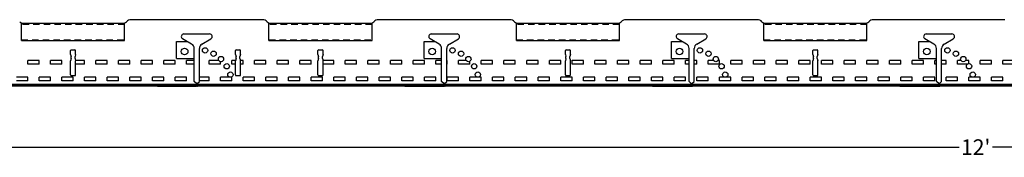
# Model space of a CAD drawing. Units: inches. Extents: x 1555 to 1859, y 2578 to 2607.
# Drawn here: x 1815 to 1839, y 2603 to 2607 of the extents above; entities that cross this region are included whole.
import ezdxf

# ---------------------------------------------------------------- set-up
doc = ezdxf.new("R2010")
doc.units = ezdxf.units.IN
doc.header["$MEASUREMENT"] = 0
doc.linetypes.add('DASHED', pattern=[0.23622, 0.15748, -0.07874])
doc.layers.add('Dimension', color=3, linetype='Continuous')
doc.layers.add('Susp Units 1', color=6, linetype='Continuous')
doc.styles.get("Standard").update_dxf_attribs({"font": 'ARIALN.TTF'})
doc.dimstyles.new('Dim 4', dxfattribs={"dimscale": 4, "dimtxt": 0.09375, "dimasz": 0.09375, "dimexe": 0.039, "dimexo": 0.039, "dimgap": 0.039, "dimtad": 0, "dimtih": 1, "dimtoh": 1, "dimdec": 4, "dimzin": 0, "dimdsep": 46, "dimlunit": 4, "dimtxsty": 'Standard', "dimcen": 0.09, "dimclrd": 256, "dimclre": 256, "dimclrt": 256, "dimadec": 1, "dimazin": 0, "dimtfac": 1, "dimtdec": 4, "dimtofl": 0, "dimtmove": 0, "dimatfit": 3, "dimfxl": 0, "dimtolj": 1, "dimtzin": 0, "dimarcsym": 0})

# ---------------------------------------------------------------- blocks, each defined once
blk = doc.blocks.new('*D23')
at = {"layer": 'Defpoints', "color": 0}
for p in [(1708.404, 2604.934), (1852.404, 2604.934), (1708.404, 2603.463)]:
    blk.add_point(p, dxfattribs=at)
at = {"layer": 'Dimension', "lineweight": -2}
for p, q in [((1708.404, 2604.778), (1708.404, 2603.307)), ((1852.404, 2604.778), (1852.404, 2603.307)), ((1708.779, 2603.463), (1837.894, 2603.463)), ((1852.029, 2603.463), (1838.699, 2603.463))]:
    blk.add_line(p, q, dxfattribs=at)
at = {"layer": 'Dimension'}
for points in [[(1708.779, 2603.525), (1708.779, 2603.4), (1708.404, 2603.463)], [(1852.029, 2603.525), (1852.029, 2603.4), (1852.404, 2603.463)]]:
    blk.add_solid(points, dxfattribs=at)
at = {"layer": 'Dimension', "insert": (1838.296, 2603.463), "char_height": 0.375, "attachment_point": 5}
blk.add_mtext("\\A1;12'", dxfattribs=at)

msp = doc.modelspace()

# ---------------------------------------------------------------- linework, layer by layer
at = {"layer": 'Susp Units 1', "lineweight": -3}
for p, q in [((1821.00111, 2606.54567), (1817.81311, 2606.54567)), ((1827.00111, 2606.54567), (1823.81311, 2606.54567)), ((1833.00111, 2606.54567), (1829.81311, 2606.54567)), ((1839.00111, 2606.54567), (1835.81311, 2606.54567)), ((1817.65711, 2606.45067), (1815.15711, 2606.45067)), ((1817.65711, 2606.04467), (1817.65711, 2606.45067)), ((1823.65711, 2606.45067), (1821.15711, 2606.45067)), ((1823.65711, 2606.04467), (1823.65711, 2606.45067)), ((1829.65711, 2606.45067), (1827.15711, 2606.45067)), ((1829.65711, 2606.04467), (1829.65711, 2606.45067)), ((1835.65711, 2606.45067), (1833.15711, 2606.45067)), ((1835.65711, 2606.04467), (1835.65711, 2606.45067)), ((1819.28211, 2605.95775), (1819.06336, 2606.08404)), ((1819.09461, 2606.20067), (1819.71961, 2606.20067)), ((1819.53211, 2605.95775), (1819.75086, 2606.08404)), ((1825.28211, 2605.95775), (1825.06336, 2606.08404)), ((1825.09461, 2606.20067), (1825.71961, 2606.20067)), ((1825.53211, 2605.95775), (1825.75086, 2606.08404)), ((1831.28211, 2605.95775), (1831.06336, 2606.08404)), ((1831.09461, 2606.20067), (1831.71961, 2606.20067)), ((1831.53211, 2605.95775), (1831.75086, 2606.08404)), ((1837.28211, 2605.95775), (1837.06336, 2606.08404)), ((1837.09461, 2606.20067), (1837.71961, 2606.20067)), ((1837.53211, 2605.95775), (1837.75086, 2606.08404)), ((1815.15711, 2606.04467), (1817.65711, 2606.04467)), ((1817.65711, 2606.04467), (1817.65711, 2606.04467)), ((1818.91911, 2606.01967), (1819.17486, 2606.01967)), ((1818.91911, 2605.60467), (1818.91911, 2606.01967)), ((1819.34461, 2605.054), (1819.34461, 2605.8495)), ((1819.46961, 2605.054), (1819.46961, 2605.8495)), ((1821.15711, 2606.04467), (1823.65711, 2606.04467)), ((1823.65711, 2606.04467), (1823.65711, 2606.04467)), ((1824.91911, 2606.01967), (1825.17486, 2606.01967)), ((1824.91911, 2605.60467), (1824.91911, 2606.01967)), ((1825.34461, 2605.054), (1825.34461, 2605.8495)), ((1825.46961, 2605.054), (1825.46961, 2605.8495)), ((1827.15711, 2606.04467), (1829.65711, 2606.04467)), ((1829.65711, 2606.04467), (1829.65711, 2606.04467)), ((1830.91911, 2606.01967), (1831.17486, 2606.01967)), ((1830.91911, 2605.60467), (1830.91911, 2606.01967)), ((1831.34461, 2605.054), (1831.34461, 2605.8495)), ((1831.46961, 2605.054), (1831.46961, 2605.8495)), ((1833.15711, 2606.04467), (1835.65711, 2606.04467)), ((1835.65711, 2606.04467), (1835.65711, 2606.04467)), ((1836.91911, 2606.01967), (1837.17486, 2606.01967)), ((1836.91911, 2605.60467), (1836.91911, 2606.01967)), ((1837.34461, 2605.054), (1837.34461, 2605.8495)), ((1837.46961, 2605.054), (1837.46961, 2605.8495)), ((1818.91911, 2605.60467), (1819.34461, 2605.60467)), ((1824.91911, 2605.60467), (1825.34461, 2605.60467)), ((1830.91911, 2605.60467), (1831.34461, 2605.60467)), ((1836.91911, 2605.60467), (1837.34461, 2605.60467)), ((1816.40711, 2604.97867), (1810.40711, 2604.97867)), ((1816.40711, 2604.95617), (1810.40711, 2604.95617)), ((1816.40711, 2604.93367), (1813.42711, 2604.93367)), ((1822.40711, 2604.97867), (1816.40711, 2604.97867)), ((1822.40711, 2604.95617), (1816.40711, 2604.95617)), ((1819.38711, 2604.93367), (1816.40711, 2604.93367)), ((1818.45547, 2604.93367), (1819.38375, 2604.93367)), ((1819.40711, 2604.9915), (1819.34461, 2605.054)), ((1819.40711, 2604.9915), (1819.46961, 2605.054)), ((1822.40711, 2604.93367), (1819.42711, 2604.93367)), ((1828.41096, 2604.97867), (1822.40711, 2604.97867)), ((1828.41096, 2604.95617), (1822.40711, 2604.95617)), ((1825.38711, 2604.93367), (1822.40711, 2604.93367)), ((1824.45547, 2604.93367), (1825.38375, 2604.93367)), ((1825.40711, 2604.9915), (1825.34461, 2605.054)), ((1825.40711, 2604.9915), (1825.46961, 2605.054)), ((1828.40711, 2604.93367), (1825.42711, 2604.93367)), ((1834.40711, 2604.97867), (1828.40711, 2604.97867)), ((1834.40711, 2604.95617), (1828.40711, 2604.95617)), ((1831.38711, 2604.93367), (1828.40711, 2604.93367)), ((1830.45547, 2604.93367), (1831.38375, 2604.93367)), ((1831.40711, 2604.9915), (1831.34461, 2605.054)), ((1831.40711, 2604.9915), (1831.46961, 2605.054)), ((1834.40711, 2604.93367), (1831.42711, 2604.93367)), ((1840.40711, 2604.97867), (1834.40711, 2604.97867)), ((1840.40711, 2604.95617), (1834.40711, 2604.95617)), ((1837.38711, 2604.93367), (1834.40711, 2604.93367)), ((1836.45547, 2604.93367), (1837.38375, 2604.93367)), ((1837.40711, 2604.9915), (1837.34461, 2605.054)), ((1837.40711, 2604.9915), (1837.46961, 2605.054)), ((1840.40711, 2604.93367), (1837.42711, 2604.93367))]:
    msp.add_line(p, q, dxfattribs=at)
at = {"layer": 'Susp Units 1', "linetype": 'Continuous', "lineweight": -3}
for p, q in [((1815.15711, 2606.04467), (1815.15711, 2606.45067)), ((1821.15711, 2606.04467), (1821.15711, 2606.45067)), ((1827.15711, 2606.04467), (1827.15711, 2606.45067)), ((1833.15711, 2606.04467), (1833.15711, 2606.45067))]:
    msp.add_line(p, q, dxfattribs=at)
at = {"layer": 'Susp Units 1', "linetype": 'DASHED', "lineweight": -3}
for p, q in [((1815.15711, 2606.45067), (1815.15711, 2606.45067)), ((1817.65711, 2606.43267), (1815.15711, 2606.43267)), ((1821.15711, 2606.45067), (1821.15711, 2606.45067)), ((1823.65711, 2606.43267), (1821.15711, 2606.43267)), ((1827.15711, 2606.45067), (1827.15711, 2606.45067)), ((1829.65711, 2606.43267), (1827.15711, 2606.43267)), ((1833.15711, 2606.45067), (1833.15711, 2606.45067)), ((1835.65711, 2606.43267), (1833.15711, 2606.43267)), ((1815.15711, 2606.06267), (1817.65711, 2606.06267)), ((1821.15711, 2606.06267), (1823.65711, 2606.06267)), ((1827.15711, 2606.06267), (1829.65711, 2606.06267)), ((1833.15711, 2606.06267), (1835.65711, 2606.06267)), ((1816.40711, 2604.96067), (1810.40711, 2604.96067)), ((1822.40711, 2604.96067), (1816.40711, 2604.96067)), ((1828.40945, 2604.96067), (1822.40711, 2604.96067)), ((1834.40711, 2604.96067), (1828.40711, 2604.96067)), ((1840.40711, 2604.96067), (1834.40711, 2604.96067))]:
    msp.add_line(p, q, dxfattribs=at)
at = {"layer": 'Susp Units 1'}
for p, q in [((1816.36447, 2605.81867), (1816.44947, 2605.81867)), ((1820.36447, 2605.81867), (1820.44947, 2605.81867)), ((1822.36447, 2605.81867), (1822.44947, 2605.81867)), ((1828.36447, 2605.81867), (1828.44947, 2605.81867)), ((1834.36447, 2605.81867), (1834.44947, 2605.81867)), ((1816.34447, 2605.70367), (1816.34447, 2605.79867)), ((1816.34447, 2605.70367), (1816.35947, 2605.65367)), ((1816.35947, 2605.60367), (1816.34447, 2605.55367)), ((1816.35947, 2605.60367), (1816.35947, 2605.65367)), ((1816.46947, 2605.70367), (1816.45447, 2605.65367)), ((1816.45447, 2605.60367), (1816.45447, 2605.65367)), ((1816.45447, 2605.60367), (1816.46947, 2605.55367)), ((1816.46947, 2605.70367), (1816.46947, 2605.79867)), ((1820.34447, 2605.70367), (1820.34447, 2605.79867)), ((1820.34447, 2605.70367), (1820.35947, 2605.65367)), ((1820.35947, 2605.60367), (1820.34447, 2605.55367)), ((1820.35947, 2605.60367), (1820.35947, 2605.65367)), ((1820.46947, 2605.70367), (1820.45447, 2605.65367)), ((1820.45447, 2605.60367), (1820.45447, 2605.65367)), ((1820.45447, 2605.60367), (1820.46947, 2605.55367)), ((1820.46947, 2605.70367), (1820.46947, 2605.79867)), ((1822.34447, 2605.70367), (1822.34447, 2605.79867)), ((1822.34447, 2605.70367), (1822.35947, 2605.65367)), ((1822.35947, 2605.60367), (1822.34447, 2605.55367)), ((1822.35947, 2605.60367), (1822.35947, 2605.65367)), ((1822.46947, 2605.70367), (1822.45447, 2605.65367)), ((1822.45447, 2605.60367), (1822.45447, 2605.65367)), ((1822.45447, 2605.60367), (1822.46947, 2605.55367)), ((1822.46947, 2605.70367), (1822.46947, 2605.79867)), ((1828.34447, 2605.70367), (1828.34447, 2605.79867)), ((1828.34447, 2605.70367), (1828.35947, 2605.65367)), ((1828.35947, 2605.60367), (1828.34447, 2605.55367)), ((1828.35947, 2605.60367), (1828.35947, 2605.65367)), ((1828.46947, 2605.70367), (1828.45447, 2605.65367)), ((1828.45447, 2605.60367), (1828.45447, 2605.65367)), ((1828.45447, 2605.60367), (1828.46947, 2605.55367)), ((1828.46947, 2605.70367), (1828.46947, 2605.79867)), ((1834.34447, 2605.70367), (1834.34447, 2605.79867)), ((1834.34447, 2605.70367), (1834.35947, 2605.65367)), ((1834.35947, 2605.60367), (1834.34447, 2605.55367)), ((1834.35947, 2605.60367), (1834.35947, 2605.65367)), ((1834.46947, 2605.70367), (1834.45447, 2605.65367)), ((1834.45447, 2605.60367), (1834.45447, 2605.65367)), ((1834.45447, 2605.60367), (1834.46947, 2605.55367)), ((1834.46947, 2605.70367), (1834.46947, 2605.79867)), ((1816.34447, 2605.21367), (1816.34447, 2605.55367)), ((1816.46947, 2605.21367), (1816.46947, 2605.55367)), ((1820.34447, 2605.21367), (1820.34447, 2605.55367)), ((1820.46947, 2605.21367), (1820.46947, 2605.55367)), ((1822.34447, 2605.21367), (1822.34447, 2605.55367)), ((1822.46947, 2605.21367), (1822.46947, 2605.55367)), ((1828.34447, 2605.21367), (1828.34447, 2605.55367)), ((1828.46947, 2605.21367), (1828.46947, 2605.55367)), ((1834.34447, 2605.21367), (1834.34447, 2605.55367)), ((1834.46947, 2605.21367), (1834.46947, 2605.55367)), ((1816.36447, 2605.19367), (1816.44947, 2605.19367)), ((1820.36447, 2605.19367), (1820.44947, 2605.19367)), ((1822.36447, 2605.19367), (1822.44947, 2605.19367)), ((1828.36447, 2605.19367), (1828.44947, 2605.19367)), ((1834.36447, 2605.19367), (1834.44947, 2605.19367))]:
    msp.add_line(p, q, dxfattribs=at)
at = {"layer": 'Susp Units 1', "linetype": 'Continuous'}
for p, q in [((1815.30679, 2605.47067), (1815.30679, 2605.56067)), ((1815.58179, 2605.56067), (1815.30679, 2605.56067)), ((1815.58179, 2605.47067), (1815.30679, 2605.47067)), ((1815.58179, 2605.47067), (1815.58179, 2605.56067)), ((1815.85679, 2605.47067), (1815.85679, 2605.56067)), ((1816.13179, 2605.56067), (1815.85679, 2605.56067)), ((1816.13179, 2605.47067), (1815.85679, 2605.47067)), ((1816.13179, 2605.47067), (1816.13179, 2605.56067)), ((1816.68179, 2605.56067), (1816.46737, 2605.56067)), ((1816.68179, 2605.47067), (1816.46947, 2605.47067)), ((1816.68179, 2605.47067), (1816.68179, 2605.56067)), ((1816.95679, 2605.47067), (1816.95679, 2605.56067)), ((1817.23179, 2605.56067), (1816.95679, 2605.56067)), ((1817.23179, 2605.47067), (1816.95679, 2605.47067)), ((1817.23179, 2605.47067), (1817.23179, 2605.56067)), ((1817.50679, 2605.47067), (1817.50679, 2605.56067)), ((1817.78179, 2605.56067), (1817.50679, 2605.56067)), ((1817.78179, 2605.47067), (1817.50679, 2605.47067)), ((1817.78179, 2605.47067), (1817.78179, 2605.56067)), ((1818.05679, 2605.47067), (1818.05679, 2605.56067)), ((1818.33179, 2605.56067), (1818.05679, 2605.56067)), ((1818.33179, 2605.47067), (1818.05679, 2605.47067)), ((1818.33179, 2605.47067), (1818.33179, 2605.56067)), ((1818.60679, 2605.47067), (1818.60679, 2605.56067)), ((1818.88179, 2605.56067), (1818.60679, 2605.56067)), ((1818.88179, 2605.47067), (1818.60679, 2605.47067)), ((1818.88179, 2605.47067), (1818.88179, 2605.56067)), ((1819.15679, 2605.47067), (1819.15679, 2605.56067)), ((1819.34461, 2605.56067), (1819.15679, 2605.56067)), ((1819.34461, 2605.47067), (1819.15679, 2605.47067)), ((1819.70679, 2605.47067), (1819.70679, 2605.56067)), ((1819.93885, 2605.56067), (1819.70679, 2605.56067)), ((1819.98179, 2605.47067), (1819.70679, 2605.47067)), ((1819.98179, 2605.47067), (1819.98179, 2605.52961)), ((1820.25679, 2605.47067), (1820.25679, 2605.56067)), ((1820.34657, 2605.56067), (1820.25679, 2605.56067)), ((1820.34447, 2605.47067), (1820.25679, 2605.47067)), ((1820.53179, 2605.56067), (1820.46737, 2605.56067)), ((1820.53179, 2605.47067), (1820.46947, 2605.47067)), ((1820.53179, 2605.47067), (1820.53179, 2605.56067)), ((1820.80679, 2605.47067), (1820.80679, 2605.56067)), ((1821.08179, 2605.56067), (1820.80679, 2605.56067)), ((1821.08179, 2605.47067), (1820.80679, 2605.47067)), ((1821.08179, 2605.47067), (1821.08179, 2605.56067)), ((1821.35679, 2605.47067), (1821.35679, 2605.56067)), ((1821.63179, 2605.56067), (1821.35679, 2605.56067)), ((1821.63179, 2605.47067), (1821.35679, 2605.47067)), ((1821.63179, 2605.47067), (1821.63179, 2605.56067)), ((1821.90679, 2605.47067), (1821.90679, 2605.56067)), ((1822.18179, 2605.56067), (1821.90679, 2605.56067)), ((1822.18179, 2605.47067), (1821.90679, 2605.47067)), ((1822.18179, 2605.47067), (1822.18179, 2605.56067)), ((1822.73179, 2605.56067), (1822.46737, 2605.56067)), ((1822.73179, 2605.47067), (1822.46947, 2605.47067)), ((1822.73179, 2605.47067), (1822.73179, 2605.56067)), ((1823.00679, 2605.47067), (1823.00679, 2605.56067)), ((1823.28179, 2605.56067), (1823.00679, 2605.56067)), ((1823.28179, 2605.47067), (1823.00679, 2605.47067)), ((1823.28179, 2605.47067), (1823.28179, 2605.56067)), ((1823.55679, 2605.47067), (1823.55679, 2605.56067)), ((1823.83179, 2605.56067), (1823.55679, 2605.56067)), ((1823.83179, 2605.47067), (1823.55679, 2605.47067)), ((1823.83179, 2605.47067), (1823.83179, 2605.56067)), ((1824.10679, 2605.47067), (1824.10679, 2605.56067)), ((1824.38179, 2605.56067), (1824.10679, 2605.56067)), ((1824.38179, 2605.47067), (1824.10679, 2605.47067)), ((1824.38179, 2605.47067), (1824.38179, 2605.56067)), ((1824.65679, 2605.47067), (1824.65679, 2605.56067)), ((1824.93179, 2605.56067), (1824.65679, 2605.56067)), ((1824.93179, 2605.47067), (1824.65679, 2605.47067)), ((1824.93179, 2605.47067), (1824.93179, 2605.56067)), ((1825.20679, 2605.47067), (1825.20679, 2605.56067)), ((1825.34461, 2605.56067), (1825.20679, 2605.56067)), ((1825.34461, 2605.47067), (1825.20679, 2605.47067)), ((1825.48179, 2605.56067), (1825.46961, 2605.56067)), ((1825.48179, 2605.47067), (1825.46961, 2605.47067)), ((1825.48179, 2605.47067), (1825.48179, 2605.56067)), ((1825.75679, 2605.47067), (1825.75679, 2605.56067)), ((1825.93885, 2605.56067), (1825.75679, 2605.56067)), ((1826.03179, 2605.47067), (1825.75679, 2605.47067)), ((1826.03179, 2605.47067), (1826.03179, 2605.53996)), ((1826.30679, 2605.47067), (1826.30679, 2605.56067)), ((1826.58179, 2605.56067), (1826.30679, 2605.56067)), ((1826.58179, 2605.47067), (1826.30679, 2605.47067)), ((1826.58179, 2605.47067), (1826.58179, 2605.56067)), ((1826.85679, 2605.47067), (1826.85679, 2605.56067)), ((1827.13179, 2605.56067), (1826.85679, 2605.56067)), ((1827.13179, 2605.47067), (1826.85679, 2605.47067)), ((1827.13179, 2605.47067), (1827.13179, 2605.56067)), ((1827.40679, 2605.47067), (1827.40679, 2605.56067)), ((1827.68179, 2605.56067), (1827.40679, 2605.56067)), ((1827.68179, 2605.47067), (1827.40679, 2605.47067)), ((1827.68179, 2605.47067), (1827.68179, 2605.56067)), ((1827.95679, 2605.47067), (1827.95679, 2605.56067)), ((1828.23179, 2605.56067), (1827.95679, 2605.56067)), ((1828.23179, 2605.47067), (1827.95679, 2605.47067)), ((1828.23179, 2605.47067), (1828.23179, 2605.56067)), ((1828.50679, 2605.47067), (1828.50679, 2605.56067)), ((1828.78179, 2605.56067), (1828.50679, 2605.56067)), ((1828.78179, 2605.47067), (1828.50679, 2605.47067)), ((1828.78179, 2605.47067), (1828.78179, 2605.56067)), ((1829.05679, 2605.47067), (1829.05679, 2605.56067)), ((1829.33179, 2605.56067), (1829.05679, 2605.56067)), ((1829.33179, 2605.47067), (1829.05679, 2605.47067)), ((1829.33179, 2605.47067), (1829.33179, 2605.56067)), ((1829.60679, 2605.47067), (1829.60679, 2605.56067)), ((1829.88179, 2605.56067), (1829.60679, 2605.56067)), ((1829.88179, 2605.47067), (1829.60679, 2605.47067)), ((1829.88179, 2605.47067), (1829.88179, 2605.56067)), ((1830.15679, 2605.47067), (1830.15679, 2605.56067)), ((1830.43179, 2605.56067), (1830.15679, 2605.56067)), ((1830.43179, 2605.47067), (1830.15679, 2605.47067)), ((1830.43179, 2605.47067), (1830.43179, 2605.56067)), ((1830.70679, 2605.47067), (1830.70679, 2605.56067)), ((1830.98179, 2605.56067), (1830.70679, 2605.56067)), ((1830.98179, 2605.47067), (1830.70679, 2605.47067)), ((1830.98179, 2605.47067), (1830.98179, 2605.56067)), ((1831.25679, 2605.47067), (1831.25679, 2605.56067)), ((1831.34461, 2605.56067), (1831.25679, 2605.56067)), ((1831.34461, 2605.47067), (1831.25679, 2605.47067)), ((1831.53179, 2605.56067), (1831.46961, 2605.56067)), ((1831.53179, 2605.47067), (1831.46961, 2605.47067)), ((1831.53179, 2605.47067), (1831.53179, 2605.56067)), ((1831.80679, 2605.47067), (1831.80679, 2605.56067)), ((1831.93885, 2605.56067), (1831.80679, 2605.56067)), ((1832.08179, 2605.47067), (1831.80679, 2605.47067)), ((1832.08179, 2605.56067), (1832.05072, 2605.56067)), ((1832.08179, 2605.47067), (1832.08179, 2605.56067)), ((1832.35679, 2605.47067), (1832.35679, 2605.56067)), ((1832.63179, 2605.56067), (1832.35679, 2605.56067)), ((1832.63179, 2605.47067), (1832.35679, 2605.47067)), ((1832.63179, 2605.47067), (1832.63179, 2605.56067)), ((1832.90679, 2605.47067), (1832.90679, 2605.56067)), ((1833.18179, 2605.56067), (1832.90679, 2605.56067)), ((1833.18179, 2605.47067), (1832.90679, 2605.47067)), ((1833.18179, 2605.47067), (1833.18179, 2605.56067)), ((1833.45679, 2605.47067), (1833.45679, 2605.56067)), ((1833.73179, 2605.56067), (1833.45679, 2605.56067)), ((1833.73179, 2605.47067), (1833.45679, 2605.47067)), ((1833.73179, 2605.47067), (1833.73179, 2605.56067)), ((1834.00679, 2605.47067), (1834.00679, 2605.56067)), ((1834.28179, 2605.56067), (1834.00679, 2605.56067)), ((1834.28179, 2605.47067), (1834.00679, 2605.47067)), ((1834.28179, 2605.47067), (1834.28179, 2605.56067)), ((1834.55679, 2605.47067), (1834.55679, 2605.56067)), ((1834.83179, 2605.56067), (1834.55679, 2605.56067)), ((1834.83179, 2605.47067), (1834.55679, 2605.47067)), ((1834.83179, 2605.47067), (1834.83179, 2605.56067)), ((1835.10679, 2605.47067), (1835.10679, 2605.56067)), ((1835.38179, 2605.56067), (1835.10679, 2605.56067)), ((1835.38179, 2605.47067), (1835.10679, 2605.47067)), ((1835.38179, 2605.47067), (1835.38179, 2605.56067)), ((1835.65679, 2605.47067), (1835.65679, 2605.56067)), ((1835.93179, 2605.56067), (1835.65679, 2605.56067)), ((1835.93179, 2605.47067), (1835.65679, 2605.47067)), ((1835.93179, 2605.47067), (1835.93179, 2605.56067)), ((1836.20679, 2605.47067), (1836.20679, 2605.56067)), ((1836.48179, 2605.56067), (1836.20679, 2605.56067)), ((1836.48179, 2605.47067), (1836.20679, 2605.47067)), ((1836.48179, 2605.47067), (1836.48179, 2605.56067)), ((1836.75679, 2605.47067), (1836.75679, 2605.56067)), ((1837.03179, 2605.56067), (1836.75679, 2605.56067)), ((1837.03179, 2605.47067), (1836.75679, 2605.47067)), ((1837.03179, 2605.47067), (1837.03179, 2605.56067)), ((1837.30679, 2605.47067), (1837.30679, 2605.56067)), ((1837.34461, 2605.56067), (1837.30679, 2605.56067)), ((1837.34461, 2605.47067), (1837.30679, 2605.47067)), ((1837.58179, 2605.56067), (1837.46961, 2605.56067)), ((1837.58179, 2605.47067), (1837.46961, 2605.47067)), ((1837.58179, 2605.47067), (1837.58179, 2605.56067)), ((1837.85679, 2605.47067), (1837.85679, 2605.56067)), ((1837.93885, 2605.56067), (1837.85679, 2605.56067)), ((1838.09411, 2605.47067), (1837.85679, 2605.47067)), ((1838.13179, 2605.56067), (1838.05072, 2605.56067)), ((1838.13179, 2605.48423), (1838.13179, 2605.56067)), ((1838.40679, 2605.47067), (1838.40679, 2605.56067)), ((1838.68179, 2605.56067), (1838.40679, 2605.56067)), ((1838.68179, 2605.47067), (1838.40679, 2605.47067)), ((1838.68179, 2605.47067), (1838.68179, 2605.56067)), ((1838.95679, 2605.47067), (1838.95679, 2605.56067)), ((1839.23179, 2605.56067), (1838.95679, 2605.56067)), ((1839.23179, 2605.47067), (1838.95679, 2605.47067)), ((1815.30679, 2605.15367), (1815.03179, 2605.15367)), ((1815.30679, 2605.06367), (1815.30679, 2605.15367)), ((1815.58179, 2605.06367), (1815.58179, 2605.15367)), ((1815.85679, 2605.15367), (1815.58179, 2605.15367)), ((1815.85679, 2605.06367), (1815.85679, 2605.15367)), ((1816.13179, 2605.06367), (1816.13179, 2605.15367)), ((1816.40679, 2605.15367), (1816.13179, 2605.15367)), ((1816.40679, 2605.06367), (1816.40679, 2605.15367)), ((1816.68179, 2605.06367), (1816.68179, 2605.15367)), ((1816.95679, 2605.15367), (1816.68179, 2605.15367)), ((1816.95679, 2605.06367), (1816.95679, 2605.15367)), ((1817.23179, 2605.06367), (1817.23179, 2605.15367)), ((1817.50679, 2605.15367), (1817.23179, 2605.15367)), ((1817.50679, 2605.06367), (1817.50679, 2605.15367)), ((1817.78179, 2605.06367), (1817.78179, 2605.15367)), ((1818.05679, 2605.15367), (1817.78179, 2605.15367)), ((1818.05679, 2605.06367), (1818.05679, 2605.15367)), ((1818.33179, 2605.06367), (1818.33179, 2605.15367)), ((1818.60679, 2605.15367), (1818.33179, 2605.15367)), ((1818.60679, 2605.06367), (1818.60679, 2605.15367)), ((1818.88179, 2605.06367), (1818.88179, 2605.15367)), ((1819.15679, 2605.15367), (1818.88179, 2605.15367)), ((1819.15679, 2605.06367), (1819.15679, 2605.15367)), ((1819.70679, 2605.15367), (1819.46961, 2605.15367)), ((1819.70679, 2605.06367), (1819.70679, 2605.15367)), ((1819.98179, 2605.06367), (1819.98179, 2605.15367)), ((1820.25679, 2605.15367), (1819.98179, 2605.15367)), ((1820.25679, 2605.06367), (1820.25679, 2605.15367)), ((1820.53179, 2605.06367), (1820.53179, 2605.15367)), ((1820.80679, 2605.15367), (1820.53179, 2605.15367)), ((1820.80679, 2605.06367), (1820.80679, 2605.15367)), ((1821.08179, 2605.06367), (1821.08179, 2605.15367)), ((1821.35679, 2605.15367), (1821.08179, 2605.15367)), ((1821.35679, 2605.06367), (1821.35679, 2605.15367)), ((1821.63179, 2605.06367), (1821.63179, 2605.15367)), ((1821.90679, 2605.15367), (1821.63179, 2605.15367)), ((1821.90679, 2605.06367), (1821.90679, 2605.15367)), ((1822.18179, 2605.06367), (1822.18179, 2605.15367)), ((1822.45679, 2605.15367), (1822.18179, 2605.15367)), ((1822.45679, 2605.06367), (1822.45679, 2605.15367)), ((1822.73179, 2605.06367), (1822.73179, 2605.15367)), ((1823.00679, 2605.15367), (1822.73179, 2605.15367)), ((1823.00679, 2605.06367), (1823.00679, 2605.15367)), ((1823.28179, 2605.06367), (1823.28179, 2605.15367)), ((1823.55679, 2605.15367), (1823.28179, 2605.15367)), ((1823.55679, 2605.06367), (1823.55679, 2605.15367)), ((1823.83179, 2605.06367), (1823.83179, 2605.15367)), ((1824.10679, 2605.15367), (1823.83179, 2605.15367)), ((1824.10679, 2605.06367), (1824.10679, 2605.15367)), ((1824.38179, 2605.06367), (1824.38179, 2605.15367)), ((1824.65679, 2605.15367), (1824.38179, 2605.15367)), ((1824.65679, 2605.06367), (1824.65679, 2605.15367)), ((1824.93179, 2605.06367), (1824.93179, 2605.15367)), ((1825.20679, 2605.15367), (1824.93179, 2605.15367)), ((1825.20679, 2605.06367), (1825.20679, 2605.15367)), ((1825.48179, 2605.06367), (1825.48179, 2605.15367)), ((1825.75679, 2605.15367), (1825.48179, 2605.15367)), ((1825.75679, 2605.06367), (1825.75679, 2605.15367)), ((1826.03179, 2605.06367), (1826.03179, 2605.15367)), ((1826.30679, 2605.15367), (1826.03179, 2605.15367)), ((1826.30679, 2605.06367), (1826.30679, 2605.15367)), ((1826.58179, 2605.06367), (1826.58179, 2605.15367)), ((1826.85679, 2605.15367), (1826.58179, 2605.15367)), ((1826.85679, 2605.06367), (1826.85679, 2605.15367)), ((1827.13179, 2605.06367), (1827.13179, 2605.15367)), ((1827.40679, 2605.15367), (1827.13179, 2605.15367)), ((1827.40679, 2605.06367), (1827.40679, 2605.15367)), ((1827.68179, 2605.06367), (1827.68179, 2605.15367)), ((1827.95679, 2605.15367), (1827.68179, 2605.15367)), ((1827.95679, 2605.06367), (1827.95679, 2605.15367)), ((1828.23179, 2605.06367), (1828.23179, 2605.15367)), ((1828.50679, 2605.15367), (1828.23179, 2605.15367)), ((1828.50679, 2605.06367), (1828.50679, 2605.15367)), ((1828.78179, 2605.06367), (1828.78179, 2605.15367)), ((1829.05679, 2605.15367), (1828.78179, 2605.15367)), ((1829.05679, 2605.06367), (1829.05679, 2605.15367)), ((1829.33179, 2605.06367), (1829.33179, 2605.15367)), ((1829.60679, 2605.15367), (1829.33179, 2605.15367)), ((1829.60679, 2605.06367), (1829.60679, 2605.15367)), ((1829.88179, 2605.06367), (1829.88179, 2605.15367)), ((1830.15679, 2605.15367), (1829.88179, 2605.15367)), ((1830.15679, 2605.06367), (1830.15679, 2605.15367)), ((1830.43179, 2605.06367), (1830.43179, 2605.15367)), ((1830.70679, 2605.15367), (1830.43179, 2605.15367)), ((1830.70679, 2605.06367), (1830.70679, 2605.15367)), ((1830.98179, 2605.06367), (1830.98179, 2605.15367)), ((1831.25679, 2605.15367), (1830.98179, 2605.15367)), ((1831.25679, 2605.06367), (1831.25679, 2605.15367)), ((1831.53179, 2605.06367), (1831.53179, 2605.15367)), ((1831.80679, 2605.15367), (1831.53179, 2605.15367)), ((1831.80679, 2605.06367), (1831.80679, 2605.15367)), ((1832.08179, 2605.06367), (1832.08179, 2605.15367)), ((1832.35679, 2605.15367), (1832.08179, 2605.15367)), ((1832.35679, 2605.06367), (1832.35679, 2605.15367)), ((1832.63179, 2605.06367), (1832.63179, 2605.15367)), ((1832.90679, 2605.15367), (1832.63179, 2605.15367)), ((1832.90679, 2605.06367), (1832.90679, 2605.15367)), ((1833.18179, 2605.06367), (1833.18179, 2605.15367)), ((1833.45679, 2605.15367), (1833.18179, 2605.15367)), ((1833.45679, 2605.06367), (1833.45679, 2605.15367)), ((1833.73179, 2605.06367), (1833.73179, 2605.15367)), ((1834.00679, 2605.15367), (1833.73179, 2605.15367)), ((1834.00679, 2605.06367), (1834.00679, 2605.15367)), ((1834.28179, 2605.06367), (1834.28179, 2605.15367)), ((1834.55679, 2605.15367), (1834.28179, 2605.15367)), ((1834.55679, 2605.06367), (1834.55679, 2605.15367)), ((1834.83179, 2605.06367), (1834.83179, 2605.15367)), ((1835.10679, 2605.15367), (1834.83179, 2605.15367)), ((1835.10679, 2605.06367), (1835.10679, 2605.15367)), ((1835.38179, 2605.06367), (1835.38179, 2605.15367)), ((1835.65679, 2605.15367), (1835.38179, 2605.15367)), ((1835.65679, 2605.06367), (1835.65679, 2605.15367)), ((1835.93179, 2605.06367), (1835.93179, 2605.15367)), ((1836.20679, 2605.15367), (1835.93179, 2605.15367)), ((1836.20679, 2605.06367), (1836.20679, 2605.15367)), ((1836.48179, 2605.06367), (1836.48179, 2605.15367)), ((1836.75679, 2605.15367), (1836.48179, 2605.15367)), ((1836.75679, 2605.06367), (1836.75679, 2605.15367)), ((1837.03179, 2605.06367), (1837.03179, 2605.15367)), ((1837.30679, 2605.15367), (1837.03179, 2605.15367)), ((1837.30679, 2605.06367), (1837.30679, 2605.15367)), ((1837.58179, 2605.06367), (1837.58179, 2605.15367)), ((1837.85679, 2605.15367), (1837.58179, 2605.15367)), ((1837.85679, 2605.06367), (1837.85679, 2605.15367)), ((1838.13179, 2605.06367), (1838.13179, 2605.15367)), ((1838.40679, 2605.15367), (1838.13179, 2605.15367)), ((1838.40679, 2605.06367), (1838.40679, 2605.15367)), ((1838.68179, 2605.06367), (1838.68179, 2605.15367)), ((1838.95679, 2605.15367), (1838.68179, 2605.15367)), ((1838.95679, 2605.06367), (1838.95679, 2605.15367)), ((1815.30679, 2605.06367), (1815.03179, 2605.06367)), ((1815.85679, 2605.06367), (1815.58179, 2605.06367)), ((1816.40679, 2605.06367), (1816.13179, 2605.06367)), ((1816.95679, 2605.06367), (1816.68179, 2605.06367)), ((1817.50679, 2605.06367), (1817.23179, 2605.06367)), ((1818.05679, 2605.06367), (1817.78179, 2605.06367)), ((1818.60679, 2605.06367), (1818.33179, 2605.06367)), ((1819.15679, 2605.06367), (1818.88179, 2605.06367)), ((1819.70679, 2605.06367), (1819.46961, 2605.06367)), ((1820.25679, 2605.06367), (1819.98179, 2605.06367)), ((1820.80679, 2605.06367), (1820.53179, 2605.06367)), ((1821.35679, 2605.06367), (1821.08179, 2605.06367)), ((1821.90679, 2605.06367), (1821.63179, 2605.06367)), ((1822.45679, 2605.06367), (1822.18179, 2605.06367)), ((1823.00679, 2605.06367), (1822.73179, 2605.06367)), ((1823.55679, 2605.06367), (1823.28179, 2605.06367)), ((1824.10679, 2605.06367), (1823.83179, 2605.06367)), ((1824.65679, 2605.06367), (1824.38179, 2605.06367)), ((1825.20679, 2605.06367), (1824.93179, 2605.06367)), ((1825.75679, 2605.06367), (1825.48179, 2605.06367)), ((1826.30679, 2605.06367), (1826.03179, 2605.06367)), ((1826.85679, 2605.06367), (1826.58179, 2605.06367)), ((1827.40679, 2605.06367), (1827.13179, 2605.06367)), ((1827.95679, 2605.06367), (1827.68179, 2605.06367)), ((1828.50679, 2605.06367), (1828.23179, 2605.06367)), ((1829.05679, 2605.06367), (1828.78179, 2605.06367)), ((1829.60679, 2605.06367), (1829.33179, 2605.06367)), ((1830.15679, 2605.06367), (1829.88179, 2605.06367)), ((1830.70679, 2605.06367), (1830.43179, 2605.06367)), ((1831.25679, 2605.06367), (1830.98179, 2605.06367)), ((1831.80679, 2605.06367), (1831.53179, 2605.06367)), ((1832.35679, 2605.06367), (1832.08179, 2605.06367)), ((1832.90679, 2605.06367), (1832.63179, 2605.06367)), ((1833.45679, 2605.06367), (1833.18179, 2605.06367)), ((1834.00679, 2605.06367), (1833.73179, 2605.06367)), ((1834.55679, 2605.06367), (1834.28179, 2605.06367)), ((1835.10679, 2605.06367), (1834.83179, 2605.06367)), ((1835.65679, 2605.06367), (1835.38179, 2605.06367)), ((1836.20679, 2605.06367), (1835.93179, 2605.06367)), ((1836.75679, 2605.06367), (1836.48179, 2605.06367)), ((1837.30679, 2605.06367), (1837.03179, 2605.06367)), ((1837.85679, 2605.06367), (1837.58179, 2605.06367)), ((1838.40679, 2605.06367), (1838.13179, 2605.06367)), ((1838.95679, 2605.06367), (1838.68179, 2605.06367))]:
    msp.add_line(p, q, dxfattribs=at)
at = {"layer": 'Susp Units 1', "lineweight": -3}
for centre, radius in [((1819.11277, 2605.77608), 0.08), ((1819.60899, 2605.80435), 0.0645), ((1825.11277, 2605.77608), 0.08), ((1825.60899, 2605.80435), 0.0645), ((1831.11277, 2605.77608), 0.08), ((1831.60899, 2605.80435), 0.0645), ((1837.11277, 2605.77608), 0.08), ((1837.60899, 2605.80435), 0.0645), ((1819.81582, 2605.72396), 0.0645), ((1819.99479, 2605.59279), 0.0645), ((1825.81582, 2605.72396), 0.0645), ((1825.99479, 2605.59279), 0.0645), ((1831.81582, 2605.72396), 0.0645), ((1831.99479, 2605.59279), 0.0645), ((1837.81582, 2605.72396), 0.0645), ((1837.99479, 2605.59279), 0.0645), ((1820.22311, 2605.21667), 0.0645), ((1826.22311, 2605.21667), 0.0645), ((1832.22311, 2605.21667), 0.0645), ((1838.22311, 2605.21667), 0.0645)]:
    msp.add_circle(centre, radius, dxfattribs=at)
at = {"layer": 'Susp Units 1'}
for centre in [(1820.1337, 2605.41976), (1826.1337, 2605.41976), (1832.1337, 2605.41976), (1838.1337, 2605.41976)]:
    msp.add_circle(centre, 0.0645, dxfattribs=at)
at = {"layer": 'Susp Units 1', "lineweight": -3}
for centre, radius, start, end in [((1817.81311, 2606.38967), 0.156, 90, 135.931904), ((1821.00111, 2606.38967), 0.156, 44.068096, 90), ((1823.81311, 2606.38967), 0.156, 90, 135.931904), ((1827.00111, 2606.38967), 0.156, 44.068096, 90), ((1829.81311, 2606.38967), 0.156, 90, 135.931904), ((1833.00111, 2606.38967), 0.156, 44.068096, 90), ((1835.81311, 2606.38967), 0.156, 90, 135.931904), ((1815.22528, 2606.60667), 0.156, 224.068096, 270), ((1817.58893, 2606.60667), 0.156, 270, 315.931904), ((1821.22528, 2606.60667), 0.156, 224.068096, 270), ((1823.58893, 2606.60667), 0.156, 270, 315.931904), ((1827.22528, 2606.60667), 0.156, 224.068096, 270), ((1829.58893, 2606.60667), 0.156, 270, 315.931904), ((1833.22528, 2606.60667), 0.156, 224.068096, 270), ((1835.58893, 2606.60667), 0.156, 270, 315.931904), ((1819.09461, 2606.13817), 0.0625, 89.999693, 239.999542), ((1819.71961, 2606.13817), 0.0625, 300.00037, 89.999503), ((1825.09461, 2606.13817), 0.0625, 89.999693, 239.999542), ((1825.71961, 2606.13817), 0.0625, 300.00037, 89.999503), ((1831.09461, 2606.13817), 0.0625, 89.999693, 239.999542), ((1831.71961, 2606.13817), 0.0625, 300.00037, 89.999503), ((1837.09461, 2606.13817), 0.0625, 89.999693, 239.999542), ((1837.71961, 2606.13817), 0.0625, 300.00037, 89.999503), ((1819.21961, 2605.8495), 0.125, 0, 60), ((1819.59461, 2605.8495), 0.125, 120, 180), ((1825.21961, 2605.8495), 0.125, 0, 60), ((1825.59461, 2605.8495), 0.125, 120, 180), ((1831.21961, 2605.8495), 0.125, 0, 60), ((1831.59461, 2605.8495), 0.125, 120, 180), ((1837.21961, 2605.8495), 0.125, 0, 60), ((1837.59461, 2605.8495), 0.125, 120, 180)]:
    msp.add_arc(centre, radius, start, end, dxfattribs=at)
at = {"layer": 'Susp Units 1'}
for centre, start, end in [((1816.36447, 2605.79867), 90, 180), ((1816.44947, 2605.79867), 0, 90), ((1820.36447, 2605.79867), 90, 180), ((1820.44947, 2605.79867), 0, 90), ((1822.36447, 2605.79867), 90, 180), ((1822.44947, 2605.79867), 0, 90), ((1828.36447, 2605.79867), 90, 180), ((1828.44947, 2605.79867), 0, 90), ((1834.36447, 2605.79867), 90, 180), ((1834.44947, 2605.79867), 0, 90), ((1816.36447, 2605.21367), 180, 270), ((1816.44947, 2605.21367), 270, 0), ((1820.36447, 2605.21367), 180, 270), ((1820.44947, 2605.21367), 270, 0), ((1822.36447, 2605.21367), 180, 270), ((1822.44947, 2605.21367), 270, 0), ((1828.36447, 2605.21367), 180, 270), ((1828.44947, 2605.21367), 270, 0), ((1834.36447, 2605.21367), 180, 270), ((1834.44947, 2605.21367), 270, 0), ((1819.38711, 2604.95367), 270, 0), ((1819.42711, 2604.95367), 180, 270), ((1825.38711, 2604.95367), 270, 0), ((1825.42711, 2604.95367), 180, 270), ((1831.38711, 2604.95367), 270, 0), ((1831.42711, 2604.95367), 180, 270), ((1837.38711, 2604.95367), 270, 0), ((1837.42711, 2604.95367), 180, 270)]:
    msp.add_arc(centre, 0.02, start, end, dxfattribs=at)

# ---------------------------------------------------------------- dimensions: what is measured, and where the dimension line sits
at = {"layer": 'Dimension'}
dim = msp.add_linear_dim(base=(1708.40363, 2603.46286), p1=(1852.40363, 2604.93367), p2=(1708.40363, 2604.93367), dimstyle='Dim 4', override={"dimpost": '\\X', "dimfxl": 0.039}, dxfattribs=at)
dim.commit()
dim.dimension.update_dxf_attribs({"geometry": '*D23', "text_midpoint": (1838.29626, 2603.46286), "dimtype": 160})

doc.saveas('drawing.dxf')
